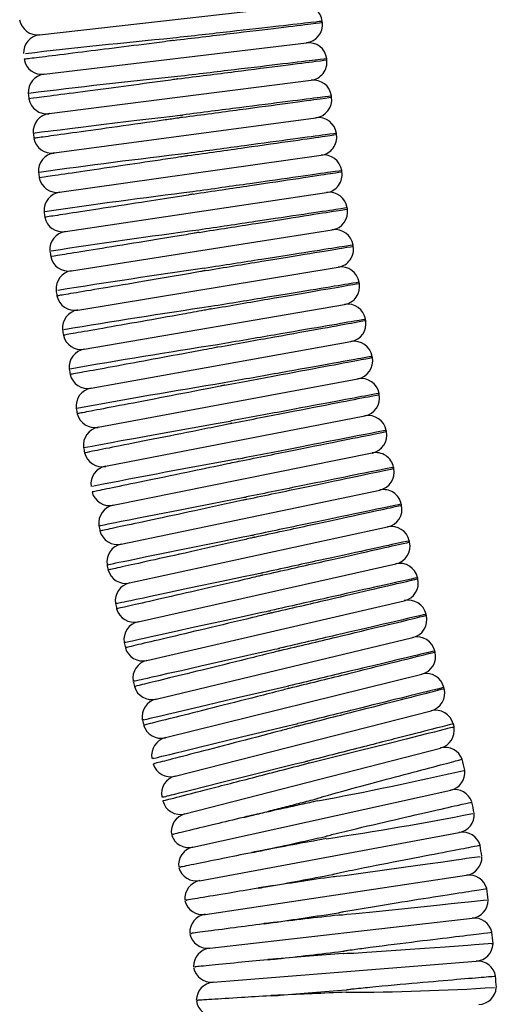
# Model space of a CAD drawing. Units: millimetres. Extents: x 0 to 210, y 0 to 297.
# Drawn here: x 117 to 124, y 179 to 194 of the extents above; entities that cross this region are included whole.
import ezdxf

# ---------------------------------------------------------------- set-up
doc = ezdxf.new("R2010")
doc.units = ezdxf.units.MM

msp = doc.modelspace()

# ---------------------------------------------------------------- linework, layer by layer
at = {"color": 7, "linetype": 'Continuous', "lineweight": 25}
for p, q in [((117.722, 193.616), (121.565, 194.048)), ((117.789, 193.039), (121.628, 193.499)), ((117.86, 192.463), (121.696, 192.951)), ((117.936, 191.887), (121.768, 192.403)), ((118.015, 191.312), (121.843, 191.855)), ((118.099, 190.737), (121.923, 191.308)), ((118.187, 190.163), (122.007, 190.762)), ((118.279, 189.59), (122.094, 190.216)), ((118.375, 189.017), (122.186, 189.672)), ((118.475, 188.445), (122.281, 189.127)), ((118.58, 187.874), (122.381, 188.584)), ((118.688, 187.304), (122.484, 188.041)), ((118.801, 186.734), (122.591, 187.499)), ((118.918, 186.165), (122.703, 186.957)), ((119.039, 185.597), (122.818, 186.417)), ((119.164, 185.03), (122.937, 185.877)), ((119.294, 184.464), (123.06, 185.338)), ((119.427, 183.899), (123.187, 184.801)), ((119.565, 183.335), (123.318, 184.264)), ((119.706, 182.771), (123.453, 183.728)), ((119.849, 182.218), (123.594, 183.183)), ((119.966, 181.732), (123.741, 182.568)), ((120.065, 181.242), (123.867, 181.947)), ((120.148, 180.749), (123.972, 181.322)), ((120.213, 180.254), (124.055, 180.694)), ((120.262, 179.756), (124.116, 180.064))]:
    msp.add_line(p, q, dxfattribs=at)
at = {"color": 7, "linetype": 'Continuous', "lineweight": 25, "flags": 128}
for points in [[(121.862, 193.796), (121.862, 193.798), (121.861, 193.8), (121.861, 193.802), (121.861, 193.804), (121.861, 193.807), (121.86, 193.809), (121.86, 193.811), (121.86, 193.813)], [(121.927, 193.249), (121.927, 193.251), (121.927, 193.253), (121.927, 193.255), (121.926, 193.258), (121.926, 193.26), (121.926, 193.262), (121.926, 193.264), (121.925, 193.266)], [(121.997, 192.703), (121.997, 192.705), (121.996, 192.707), (121.996, 192.709), (121.996, 192.711), (121.996, 192.713), (121.995, 192.716), (121.995, 192.718), (121.995, 192.72)], [(117.629, 192.179), (117.628, 192.179), (117.75, 192.194), (117.791, 192.199), (117.846, 192.206), (117.921, 192.216), (118.023, 192.228), (118.164, 192.246), (118.365, 192.27), (118.663, 192.307), (119.145, 192.366), (119.498, 192.408), (119.669, 192.428), (119.742, 192.436), (119.778, 192.44), (119.796, 192.442), (119.805, 192.442), (119.81, 192.442), (119.811, 192.442), (119.812, 192.442), (119.812, 192.442), (119.812, 192.442), (119.812, 192.442), (119.812, 192.442), (119.812, 192.442), (119.812, 192.442)], [(122.07, 192.157), (122.07, 192.159), (122.07, 192.161), (122.07, 192.163), (122.069, 192.165), (122.069, 192.168), (122.069, 192.17), (122.068, 192.172), (122.068, 192.174)], [(122.148, 191.612), (122.148, 191.614), (122.147, 191.616), (122.147, 191.618), (122.147, 191.62), (122.146, 191.622), (122.146, 191.624), (122.146, 191.627), (122.145, 191.629)], [(122.229, 191.067), (122.229, 191.069), (122.229, 191.071), (122.228, 191.073), (122.228, 191.075), (122.228, 191.078), (122.227, 191.08), (122.227, 191.082), (122.227, 191.084)], [(122.315, 190.523), (122.314, 190.525), (122.314, 190.527), (122.314, 190.529), (122.313, 190.531), (122.313, 190.533), (122.313, 190.536), (122.312, 190.538), (122.312, 190.54)], [(122.404, 189.979), (122.404, 189.982), (122.403, 189.984), (122.403, 189.986), (122.403, 189.988), (122.402, 189.99), (122.402, 189.992), (122.401, 189.994), (122.401, 189.997)], [(122.497, 189.437), (122.497, 189.439), (122.496, 189.441), (122.496, 189.443), (122.496, 189.445), (122.495, 189.448), (122.495, 189.45), (122.495, 189.452), (122.494, 189.454)], [(122.594, 188.895), (122.594, 188.897), (122.594, 188.899), (122.593, 188.901), (122.593, 188.903), (122.592, 188.906), (122.592, 188.908), (122.592, 188.91), (122.591, 188.912)], [(122.696, 188.354), (122.695, 188.356), (122.695, 188.358), (122.694, 188.36), (122.694, 188.362), (122.693, 188.364), (122.693, 188.366), (122.693, 188.369), (122.692, 188.371)], [(118.366, 187.578), (118.364, 187.577), (118.49, 187.6), (118.533, 187.608), (118.589, 187.619), (118.666, 187.633), (118.772, 187.652), (118.918, 187.679), (119.127, 187.717), (119.44, 187.774), (119.956, 187.868), (120.306, 187.93), (120.422, 187.95), (120.481, 187.96), (120.51, 187.965), (120.525, 187.967), (120.528, 187.967), (120.529, 187.967), (120.529, 187.967), (120.529, 187.967), (120.529, 187.967), (120.529, 187.967), (120.529, 187.967), (120.529, 187.967)], [(122.801, 187.813), (122.8, 187.815), (122.8, 187.817), (122.799, 187.819), (122.799, 187.822), (122.798, 187.824), (122.798, 187.826), (122.798, 187.828), (122.797, 187.83)], [(122.91, 187.273), (122.909, 187.275), (122.909, 187.277), (122.908, 187.279), (122.908, 187.282), (122.907, 187.284), (122.907, 187.286), (122.907, 187.288), (122.906, 187.29)], [(118.61, 186.438), (118.595, 186.435), (118.667, 186.449), (118.692, 186.454), (118.726, 186.461), (118.772, 186.47), (118.833, 186.482), (118.917, 186.499), (119.032, 186.522), (119.193, 186.554), (119.425, 186.6), (119.778, 186.669), (120.393, 186.789), (120.594, 186.828), (120.673, 186.842), (120.713, 186.85), (120.733, 186.853), (120.743, 186.854), (120.748, 186.855), (120.749, 186.855), (120.749, 186.855), (120.749, 186.855), (120.749, 186.855), (120.749, 186.855), (120.749, 186.855), (120.749, 186.855), (120.749, 186.855)], [(123.022, 186.734), (123.022, 186.736), (123.022, 186.738), (123.021, 186.74), (123.021, 186.743), (123.02, 186.745), (123.02, 186.747), (123.019, 186.749), (123.019, 186.751)], [(118.725, 185.867), (118.713, 185.864), (118.783, 185.879), (118.808, 185.884), (118.84, 185.891), (118.884, 185.9), (118.943, 185.912), (119.023, 185.928), (119.134, 185.951), (119.287, 185.983), (119.508, 186.028), (119.841, 186.096), (120.405, 186.211), (120.699, 186.27), (120.784, 186.286), (120.826, 186.294), (120.848, 186.298), (120.859, 186.3), (120.864, 186.3), (120.864, 186.3), (120.865, 186.3), (120.865, 186.3), (120.865, 186.3), (120.865, 186.3), (120.865, 186.3), (120.865, 186.3), (120.865, 186.3)], [(123.139, 186.196), (123.139, 186.198), (123.138, 186.2), (123.138, 186.202), (123.137, 186.204), (123.137, 186.206), (123.137, 186.208), (123.136, 186.211), (123.136, 186.213)], [(118.854, 185.299), (118.839, 185.296), (118.904, 185.31), (118.927, 185.315), (118.959, 185.321), (119.001, 185.33), (119.058, 185.342), (119.135, 185.359), (119.241, 185.381), (119.388, 185.413), (119.598, 185.458), (119.912, 185.524), (120.434, 185.635), (120.709, 185.692), (120.857, 185.722), (120.922, 185.735), (120.954, 185.742), (120.971, 185.745), (120.979, 185.746), (120.983, 185.746), (120.985, 185.747), (120.985, 185.746), (120.985, 185.746), (120.985, 185.746), (120.985, 185.746), (120.985, 185.746), (120.985, 185.746)], [(123.26, 185.658), (123.26, 185.661), (123.259, 185.663), (123.259, 185.665), (123.258, 185.667), (123.258, 185.669), (123.257, 185.671), (123.257, 185.673), (123.256, 185.675)], [(118.982, 184.731), (118.967, 184.727), (119.029, 184.741), (119.051, 184.746), (119.082, 184.753), (119.122, 184.762), (119.177, 184.774), (119.251, 184.79), (119.353, 184.813), (119.494, 184.844), (119.694, 184.888), (119.992, 184.954), (120.477, 185.06), (120.826, 185.136), (120.978, 185.168), (121.045, 185.182), (121.078, 185.188), (121.094, 185.191), (121.103, 185.193), (121.107, 185.193), (121.109, 185.194), (121.109, 185.194), (121.109, 185.194), (121.109, 185.194), (121.109, 185.193), (121.109, 185.193)], [(123.385, 185.122), (123.384, 185.124), (123.384, 185.126), (123.383, 185.128), (123.383, 185.131), (123.382, 185.133), (123.382, 185.135), (123.381, 185.137), (123.381, 185.139)], [(119.115, 184.163), (119.099, 184.16), (119.158, 184.173), (119.18, 184.178), (119.209, 184.185), (119.248, 184.194), (119.301, 184.206), (119.372, 184.222), (119.47, 184.245), (119.605, 184.276), (119.797, 184.319), (120.08, 184.384), (120.534, 184.487), (120.879, 184.565), (121.082, 184.61), (121.161, 184.627), (121.201, 184.635), (121.221, 184.639), (121.231, 184.641), (121.236, 184.642), (121.237, 184.642), (121.237, 184.642), (121.237, 184.642), (121.237, 184.642), (121.237, 184.641), (121.237, 184.641), (121.237, 184.641)], [(123.513, 184.587), (123.513, 184.589), (123.512, 184.591), (123.512, 184.593), (123.511, 184.595), (123.511, 184.597), (123.51, 184.599), (123.51, 184.601), (123.509, 184.604)], [(119.25, 183.597), (119.235, 183.593), (119.291, 183.607), (119.312, 183.612), (119.341, 183.618), (119.378, 183.627), (119.429, 183.639), (119.498, 183.656), (119.592, 183.678), (119.722, 183.709), (119.906, 183.752), (120.176, 183.815), (120.602, 183.916), (121.308, 184.078), (121.352, 184.088), (121.364, 184.09), (121.369, 184.091), (121.369, 184.09), (121.369, 184.09), (121.369, 184.09), (121.369, 184.09), (121.369, 184.09), (121.369, 184.09)], [(123.645, 184.052), (123.645, 184.054), (123.644, 184.057), (123.644, 184.059), (123.643, 184.061), (123.643, 184.063), (123.642, 184.065), (123.642, 184.067), (123.641, 184.069)], [(119.391, 183.032), (119.376, 183.028), (119.429, 183.041), (119.449, 183.046), (119.477, 183.053), (119.513, 183.062), (119.562, 183.074), (119.629, 183.09), (119.719, 183.112), (119.845, 183.143), (120.021, 183.185), (120.278, 183.248), (120.68, 183.346), (121.439, 183.527), (121.487, 183.537), (121.499, 183.54), (121.505, 183.54), (121.505, 183.54), (121.505, 183.54), (121.505, 183.54), (121.505, 183.54), (121.505, 183.54), (121.505, 183.54), (121.505, 183.54), (121.505, 183.54), (121.505, 183.54)], [(123.768, 183.484), (123.783, 183.488), (123.718, 183.472), (123.695, 183.466), (123.665, 183.458), (123.625, 183.448), (123.572, 183.435), (123.502, 183.417), (123.406, 183.393), (123.274, 183.36), (123.09, 183.313), (122.823, 183.246), (122.403, 183.14), (121.699, 182.968), (121.676, 182.963), (121.665, 182.961), (121.66, 182.96), (121.657, 182.959), (121.656, 182.959), (121.655, 182.959), (121.655, 182.959), (121.655, 182.959), (121.654, 182.959), (121.654, 182.959), (121.654, 182.959), (121.654, 182.959)], [(119.536, 182.468), (119.521, 182.464), (119.571, 182.476), (119.591, 182.481), (119.617, 182.488), (119.652, 182.497), (119.7, 182.509), (119.764, 182.525), (119.852, 182.547), (119.972, 182.577), (120.142, 182.62), (120.388, 182.682), (120.768, 182.777), (121.462, 182.949), (121.556, 182.972), (121.603, 182.983), (121.627, 182.988), (121.639, 182.99), (121.645, 182.991), (121.645, 182.991), (121.645, 182.991), (121.645, 182.991), (121.646, 182.991), (121.646, 182.991), (121.646, 182.991), (121.646, 182.991)], [(124.168, 181.593), (124.171, 181.593), (123.975, 181.565), (123.896, 181.553), (123.786, 181.538), (123.63, 181.515), (123.403, 181.483), (123.051, 181.433), (122.426, 181.346), (122.188, 181.315), (122.068, 181.302), (122.038, 181.299), (122.023, 181.298), (122.021, 181.299), (122.019, 181.299), (122.019, 181.299), (122.019, 181.299), (122.019, 181.299), (122.019, 181.299), (122.019, 181.299)], [(124.26, 180.958), (124.265, 180.958), (124.002, 180.93), (123.897, 180.918), (123.75, 180.902), (123.536, 180.879), (123.21, 180.844), (122.65, 180.786), (122.354, 180.757), (122.221, 180.745), (122.155, 180.74), (122.122, 180.738), (122.105, 180.738), (122.103, 180.738), (122.103, 180.739), (122.103, 180.739), (122.103, 180.739), (122.103, 180.739), (122.103, 180.739)], [(124.336, 180.321), (124.352, 180.322), (124.16, 180.307), (124.09, 180.302), (123.992, 180.295), (123.855, 180.285), (123.658, 180.27), (123.36, 180.249), (122.868, 180.214), (122.515, 180.191), (122.321, 180.179), (122.224, 180.175), (122.175, 180.174), (122.169, 180.175), (122.167, 180.175), (122.167, 180.175), (122.167, 180.176), (122.167, 180.176), (122.167, 180.176), (122.167, 180.176)]]:
    msp.add_lwpolyline(points, dxfattribs=at)
at = {"color": 7, "linetype": 'Continuous', "lineweight": 25}
for centre, radius, start, end in [((121.594, 193.783), 0.267, 6.4137, 96.4137), ((117.692, 193.881), 0.267, 189.5852, 276.4137), ((121.597, 193.764), 0.267, 276.8299, 6.8299), ((117.752, 193.351), 0.267, 96.4137, 182.258), ((130.231, 83.339), 110.732, 95.47103, 96.59387), ((121.66, 193.234), 0.267, 6.8299, 96.8299), ((117.757, 193.304), 0.267, 190.0072, 276.8299), ((121.662, 193.215), 0.267, 277.246, 7.246), ((117.821, 192.774), 0.267, 96.8299, 183.4363), ((130.321, 89.668), 103.877, 95.84622, 97.055), ((121.73, 192.686), 0.267, 7.246, 97.246), ((197.178, 202.548), 80.223, 187.00996, 187.06588), ((117.827, 192.727), 0.267, 190.4292, 277.246), ((121.732, 192.667), 0.267, 277.6621, 7.6621), ((117.894, 192.198), 0.267, 97.246, 184.1391), ((121.803, 192.138), 0.267, 7.6621, 97.6621), ((197.178, 202.548), 80.223, 187.42611, 187.48208), ((121.806, 192.119), 0.267, 278.0782, 8.0782), ((117.9, 192.151), 0.267, 190.8513, 277.6621), ((117.971, 191.623), 0.267, 97.6621, 184.253), ((131.187, 94.821), 97.715, 96.64059, 97.92493), ((121.881, 191.591), 0.267, 8.0782, 98.0782), ((197.178, 202.548), 80.223, 187.84226, 187.89826), ((121.884, 191.572), 0.267, 278.4944, 8.4944), ((117.978, 191.576), 0.267, 191.2733, 278.0782), ((118.053, 191.048), 0.267, 98.0782, 184.656), ((131.991, 94.201), 97.86, 97.05771, 98.34004), ((121.962, 191.045), 0.267, 8.4944, 98.4944), ((197.178, 202.548), 80.223, 188.25837, 188.3144), ((121.965, 191.026), 0.267, 278.9105, 8.9105), ((118.059, 191.001), 0.267, 191.6954, 278.4944), ((118.138, 190.474), 0.267, 98.4944, 184.7161), ((133.743, 86.999), 104.66, 97.51723, 98.71098), ((122.048, 190.499), 0.267, 8.9105, 98.9105), ((197.178, 202.548), 80.223, 188.67429, 188.73048), ((122.051, 190.48), 0.267, 279.3266, 9.3266), ((118.145, 190.427), 0.267, 192.1175, 278.9105), ((118.228, 189.9), 0.267, 98.9105, 184.7998), ((137.322, 68.299), 123.106, 98.02406, 99.03466), ((122.137, 189.953), 0.267, 9.3266, 99.3266), ((122.141, 189.934), 0.267, 279.7428, 9.7428), ((197.178, 202.548), 80.223, 189.09004, 189.14658), ((118.236, 189.853), 0.267, 192.5395, 279.3266), ((118.322, 189.327), 0.267, 99.3266, 185.6161), ((135.653, 84.656), 106.111, 98.35733, 99.53576), ((122.231, 189.409), 0.267, 9.7428, 99.7428), ((122.234, 189.39), 0.267, 280.1589, 10.1589), ((197.178, 202.548), 80.223, 189.50701, 189.56261), ((118.33, 189.28), 0.267, 192.9617, 279.7428), ((122.328, 188.865), 0.267, 10.1589, 100.1589), ((118.42, 188.754), 0.267, 99.7428, 186.3565), ((136.54, 84.018), 106.308, 98.77301, 99.95397), ((122.332, 188.846), 0.267, 280.575, 10.575), ((197.178, 202.548), 80.223, 189.92287, 189.97871), ((118.428, 188.708), 0.267, 193.3838, 280.1589), ((122.43, 188.321), 0.267, 10.575, 100.575), ((118.522, 188.183), 0.267, 100.1589, 186.7782), ((137.315, 84.087), 105.793, 99.18615, 100.37322), ((122.433, 188.303), 0.267, 280.9912, 10.9912), ((197.178, 202.548), 80.223, 190.33898, 190.39486), ((118.531, 188.136), 0.267, 193.8059, 280.575), ((122.535, 187.779), 0.267, 10.9912, 100.9912), ((118.629, 187.612), 0.267, 100.575, 187.4035), ((122.539, 187.76), 0.267, 281.4073, 11.4073), ((197.178, 202.548), 80.223, 190.75509, 190.81105), ((118.638, 187.565), 0.267, 194.2281, 280.9912), ((139.48, 80.915), 108.15, 100.03348, 101.18806), ((122.644, 187.237), 0.267, 11.4073, 101.4073), ((118.739, 187.042), 0.267, 100.9912, 187.1779), ((122.648, 187.218), 0.267, 281.8234, 11.8234), ((122.757, 186.696), 0.267, 11.8234, 101.8234), ((118.748, 186.995), 0.267, 194.6502, 281.4073), ((118.854, 186.472), 0.267, 101.4073, 187.5892), ((122.761, 186.677), 0.267, 282.2396, 12.2396), ((197.178, 202.548), 80.223, 191.5874, 191.64341), ((122.874, 186.156), 0.267, 12.2396, 102.2396), ((118.863, 186.426), 0.267, 195.0724, 281.8234), ((118.973, 185.904), 0.267, 101.8234, 188.152), ((122.879, 186.137), 0.267, 282.6557, 12.6557), ((197.178, 202.548), 80.223, 192.00349, 192.05955), ((122.995, 185.617), 0.267, 12.6557, 102.6557), ((118.983, 185.858), 0.267, 195.4946, 282.2396), ((123, 185.598), 0.267, 283.0718, 13.0718), ((119.096, 185.336), 0.267, 102.2396, 188.3511), ((197.178, 202.548), 80.223, 192.41944, 192.47564), ((123.12, 185.079), 0.267, 13.0718, 103.0718), ((119.106, 185.29), 0.267, 195.9169, 282.6557), ((123.125, 185.06), 0.267, 283.4879, 13.4879), ((119.223, 184.77), 0.267, 102.6557, 188.7371), ((123.249, 184.541), 0.267, 13.4879, 103.4879), ((197.178, 202.548), 80.223, 192.83534, 192.89179), ((119.233, 184.724), 0.267, 196.3391, 283.0718), ((123.254, 184.523), 0.267, 283.9041, 13.9041), ((119.354, 184.204), 0.267, 103.0718, 189.1257), ((123.382, 184.005), 0.267, 13.9041, 103.9041), ((197.178, 202.548), 80.223, 193.25235, 193.3078), ((119.365, 184.158), 0.267, 196.7614, 283.4879), ((123.387, 183.986), 0.267, 284.3202, 14.3202), ((119.489, 183.639), 0.267, 103.4879, 189.56), ((123.519, 183.469), 0.267, 14.3202, 104.3202), ((197.178, 202.548), 80.223, 193.66832, 193.72389), ((119.5, 183.593), 0.267, 197.1837, 283.9041), ((197.178, 202.548), 75.823, 194.52158, 194.55671), ((123.527, 183.442), 0.267, 284.4523, 9.6569), ((119.629, 183.076), 0.267, 103.9041, 189.9102), ((123.66, 182.925), 0.267, 20.8812, 104.4523), ((119.64, 183.03), 0.267, 197.6059, 284.3202), ((105.822, 178.603), 18.619, 13.2086, 13.7194), ((112.052, 234.701), 53.191, 280.5536, 282.9072), ((123.683, 182.828), 0.267, 282.4749, 5.8612), ((119.772, 182.513), 0.267, 104.3202, 190.3057), ((123.799, 182.307), 0.267, 18.8401, 102.4749), ((119.783, 182.477), 0.267, 194.4523, 284.4523), ((105.822, 178.603), 18.619, 11.2319, 11.7416), ((119.916, 181.96), 0.267, 104.4523, 188.969), ((115.319, 226.675), 45.302, 278.3739, 281.1293), ((123.819, 182.209), 0.267, 280.4975, 3.6374), ((123.916, 181.685), 0.267, 16.7995, 100.4975), ((119.908, 181.993), 0.267, 198.3514, 282.4749), ((120.023, 181.472), 0.267, 102.4749, 186.9916), ((105.822, 178.603), 18.619, 9.2579, 9.7635), ((123.932, 181.586), 0.267, 278.5201, 1.3184), ((120.017, 181.505), 0.267, 196.374, 280.4975), ((120.114, 180.98), 0.267, 100.4975, 185.0141), ((124.011, 181.058), 0.267, 14.7597, 98.5201), ((105.822, 178.603), 18.619, 7.2725, 7.7864), ((120.108, 181.013), 0.267, 194.3966, 278.5201), ((124.024, 180.959), 0.267, 276.5426, 359.3458), ((120.187, 180.486), 0.267, 98.5201, 183.0367), ((124.085, 180.429), 0.267, 12.8053, 96.5426), ((105.822, 178.603), 18.619, 5.2987, 5.8102), ((120.183, 180.519), 0.267, 192.4192, 276.5426), ((120.244, 179.989), 0.267, 96.5426, 181.0593), ((124.095, 180.33), 0.267, 274.5652, 357.5779), ((124.137, 179.798), 0.267, 10.7233, 94.5652), ((120.24, 180.022), 0.267, 190.4417, 274.5652), ((120.283, 179.49), 0.267, 94.5652, 179.0819), ((105.822, 178.603), 18.619, 3.3227, 3.8321), ((122.183, 214.295), 34.684, 270.0458, 273.6357), ((124.143, 179.698), 0.267, 272.5878, 355.5338), ((120.281, 179.524), 0.267, 188.4643, 272.5878)]:
    msp.add_arc(centre, radius, start, end, dxfattribs=at)
for points, knots in [([(121.859, 193.813), (121.859, 193.813), (121.803, 193.806), (121.584, 193.782), (121.422, 193.764), (121.017, 193.718), (120.774, 193.691), (120.246, 193.631), (119.96, 193.599), (119.673, 193.567)], [0, 0, 0, 0, 0.25, 0.25, 0.5, 0.5, 0.75, 0.75, 1, 1, 1, 1]), ([(119.677, 193.534), (119.963, 193.568), (120.249, 193.602), (120.777, 193.666), (121.02, 193.695), (121.424, 193.743), (121.586, 193.763), (121.805, 193.789), (121.861, 193.796), (121.861, 193.796)], [0, 0, 0, 0, 0.25, 0.25, 0.5, 0.5, 0.75, 0.75, 1, 1, 1, 1]), ([(119.677, 193.534), (119.677, 193.534), (119.677, 193.534), (119.677, 193.534), (119.677, 193.534), (119.677, 193.534), (119.676, 193.533), (119.672, 193.532), (119.656, 193.53), (119.59, 193.52), (119.324, 193.485), (118.872, 193.428), (118.298, 193.357), (117.816, 193.297), (117.559, 193.266), (117.495, 193.258), (117.496, 193.258), (117.496, 193.258)], [0, 0, 0, 0, 0.000004, 0.000011, 0.000023, 0.000061, 0.000236, 0.000928, 0.003693, 0.014748, 0.05899, 0.237603, 0.416214, 0.630717, 0.845218, 0.977311, 1, 1, 1, 1]), ([(121.925, 193.266), (121.925, 193.266), (121.868, 193.259), (121.649, 193.233), (121.487, 193.214), (121.083, 193.165), (120.841, 193.136), (120.312, 193.073), (120.027, 193.039), (119.741, 193.004)], [0, 0, 0, 0, 0.25, 0.25, 0.5, 0.5, 0.75, 0.75, 1, 1, 1, 1]), ([(119.745, 192.971), (120.03, 193.008), (120.316, 193.044), (120.844, 193.111), (121.086, 193.142), (121.49, 193.193), (121.652, 193.214), (121.87, 193.242), (121.927, 193.249), (121.927, 193.249)], [0, 0, 0, 0, 0.25, 0.25, 0.5, 0.5, 0.75, 0.75, 1, 1, 1, 1]), ([(119.745, 192.971), (119.745, 192.971), (119.745, 192.971), (119.745, 192.971), (119.745, 192.971), (119.745, 192.971), (119.744, 192.971), (119.742, 192.97), (119.734, 192.969), (119.7, 192.963), (119.563, 192.943), (119.224, 192.897), (118.688, 192.826), (118.122, 192.752), (117.71, 192.698), (117.584, 192.682), (117.565, 192.68), (117.566, 192.68), (117.566, 192.68)], [0, 0, 0, 0, 0.0000025, 0.000008, 0.0000171, 0.0000403, 0.0001308, 0.0004896, 0.0019208, 0.0076411, 0.030522, 0.1222634, 0.3072173, 0.5217878, 0.7363617, 0.9509322, 0.9763515, 1, 1, 1, 1]), ([(121.994, 192.72), (121.994, 192.72), (121.937, 192.713), (121.719, 192.685), (121.557, 192.664), (121.153, 192.613), (120.911, 192.582), (120.383, 192.515), (120.098, 192.479), (119.812, 192.442)], [0, 0, 0, 0, 0.25, 0.25, 0.5, 0.5, 0.75, 0.75, 1, 1, 1, 1]), ([(119.816, 192.409), (120.102, 192.448), (120.387, 192.486), (120.914, 192.557), (121.156, 192.589), (121.56, 192.644), (121.721, 192.665), (121.94, 192.695), (121.997, 192.703), (121.997, 192.703)], [0, 0, 0, 0, 0.25, 0.25, 0.5, 0.5, 0.75, 0.75, 1, 1, 1, 1]), ([(119.816, 192.409), (119.816, 192.409), (119.816, 192.409), (119.816, 192.409), (119.816, 192.409), (119.816, 192.409), (119.815, 192.409), (119.81, 192.407), (119.789, 192.404), (119.705, 192.39), (119.382, 192.344), (118.841, 192.268), (118.237, 192.184), (117.808, 192.125), (117.664, 192.105), (117.639, 192.102), (117.639, 192.102), (117.64, 192.102)], [0, 0, 0, 0, 0.000006, 0.000014, 0.00003, 0.000086, 0.000306, 0.001186, 0.004701, 0.018758, 0.075031, 0.289634, 0.504236, 0.718878, 0.933516, 0.975417, 1, 1, 1, 1]), ([(122.068, 192.174), (122.068, 192.174), (122.011, 192.166), (121.792, 192.137), (121.631, 192.115), (121.227, 192.061), (120.985, 192.028), (120.458, 191.957), (120.173, 191.919), (119.887, 191.881)], [0, 0, 0, 0, 0.25, 0.25, 0.5, 0.5, 0.75, 0.75, 1, 1, 1, 1]), ([(119.892, 191.848), (120.177, 191.888), (120.462, 191.929), (120.989, 192.003), (121.231, 192.038), (121.634, 192.095), (121.795, 192.118), (122.013, 192.149), (122.07, 192.157), (122.07, 192.157)], [0, 0, 0, 0, 0.25, 0.25, 0.5, 0.5, 0.75, 0.75, 1, 1, 1, 1]), ([(119.892, 191.848), (119.892, 191.848), (119.892, 191.848), (119.892, 191.848), (119.892, 191.848), (119.892, 191.847), (119.891, 191.847), (119.889, 191.847), (119.881, 191.845), (119.848, 191.839), (119.715, 191.818), (119.383, 191.768), (118.855, 191.69), (118.289, 191.607), (117.871, 191.547), (117.739, 191.527), (117.717, 191.524), (117.717, 191.524), (117.718, 191.524)], [0, 0, 0, 0, 0.000002, 0.000008, 0.000017, 0.00004, 0.000128, 0.000479, 0.001879, 0.007475, 0.029855, 0.119581, 0.300406, 0.514966, 0.729531, 0.944091, 0.974533, 1, 1, 1, 1]), ([(122.145, 191.629), (122.145, 191.629), (122.088, 191.621), (121.87, 191.59), (121.709, 191.567), (121.305, 191.51), (121.064, 191.475), (120.537, 191.4), (120.252, 191.36), (119.967, 191.32)], [0, 0, 0, 0, 0.25, 0.25, 0.5, 0.5, 0.75, 0.75, 1, 1, 1, 1]), ([(119.972, 191.287), (120.257, 191.329), (120.541, 191.372), (121.068, 191.45), (121.309, 191.486), (121.712, 191.546), (121.873, 191.571), (122.091, 191.603), (122.147, 191.612), (122.147, 191.612)], [0, 0, 0, 0, 0.25, 0.25, 0.5, 0.5, 0.75, 0.75, 1, 1, 1, 1]), ([(119.972, 191.287), (119.972, 191.287), (119.972, 191.287), (119.972, 191.287), (119.972, 191.287), (119.972, 191.286), (119.971, 191.286), (119.967, 191.285), (119.954, 191.282), (119.898, 191.272), (119.674, 191.236), (119.221, 191.165), (118.628, 191.074), (118.12, 190.996), (117.864, 190.957), (117.798, 190.947), (117.8, 190.948), (117.8, 190.948)], [0, 0, 0, 0, 0.000004, 0.00001, 0.000021, 0.000054, 0.000202, 0.000789, 0.003131, 0.012498, 0.049976, 0.200875, 0.415417, 0.62996, 0.844499, 0.973661, 1, 1, 1, 1]), ([(122.226, 191.084), (122.226, 191.084), (122.17, 191.076), (121.952, 191.043), (121.79, 191.019), (121.388, 190.959), (121.146, 190.923), (120.62, 190.844), (120.335, 190.802), (120.051, 190.759)], [0, 0, 0, 0, 0.25, 0.25, 0.5, 0.5, 0.75, 0.75, 1, 1, 1, 1]), ([(120.056, 190.726), (120.34, 190.771), (120.624, 190.815), (121.15, 190.898), (121.391, 190.936), (121.793, 190.999), (121.955, 191.024), (122.172, 191.058), (122.229, 191.067), (122.229, 191.067)], [0, 0, 0, 0, 0.25, 0.25, 0.5, 0.5, 0.75, 0.75, 1, 1, 1, 1]), ([(120.056, 190.726), (120.056, 190.726), (120.056, 190.726), (120.056, 190.726), (120.056, 190.726), (120.056, 190.726), (120.055, 190.726), (120.053, 190.725), (120.046, 190.724), (120.017, 190.718), (119.901, 190.697), (119.548, 190.639), (118.993, 190.549), (118.41, 190.455), (118.01, 190.391), (117.884, 190.371), (117.886, 190.371), (117.887, 190.371)], [0, 0, 0, 0, 0.000002, 0.000007, 0.000016, 0.000037, 0.000114, 0.000422, 0.001649, 0.006554, 0.026168, 0.104763, 0.319431, 0.534103, 0.74878, 0.972796, 1, 1, 1, 1]), ([(122.311, 190.54), (122.311, 190.54), (122.255, 190.531), (122.037, 190.497), (121.876, 190.472), (121.474, 190.409), (121.233, 190.371), (120.707, 190.288), (120.423, 190.244), (120.138, 190.199)], [0, 0, 0, 0, 0.25, 0.25, 0.5, 0.5, 0.75, 0.75, 1, 1, 1, 1]), ([(120.144, 190.166), (120.428, 190.213), (120.712, 190.26), (121.237, 190.346), (121.478, 190.385), (121.879, 190.451), (122.04, 190.478), (122.258, 190.514), (122.314, 190.523), (122.314, 190.523)], [0, 0, 0, 0, 0.25, 0.25, 0.5, 0.5, 0.75, 0.75, 1, 1, 1, 1]), ([(120.144, 190.166), (120.144, 190.166), (120.144, 190.166), (120.143, 190.166), (120.143, 190.166), (120.143, 190.166), (120.142, 190.166), (120.136, 190.164), (120.114, 190.16), (120.026, 190.143), (119.699, 190.086), (119.158, 189.994), (118.559, 189.893), (118.138, 189.823), (118, 189.8), (117.976, 189.796), (117.977, 189.796), (117.977, 189.796)], [0, 0, 0, 0, 0.000006, 0.000013, 0.000028, 0.000077, 0.000312, 0.001249, 0.00499, 0.019952, 0.079858, 0.29447, 0.509081, 0.723723, 0.938362, 0.972003, 1, 1, 1, 1]), ([(122.401, 189.997), (122.401, 189.997), (122.344, 189.987), (122.127, 189.952), (121.966, 189.925), (121.564, 189.859), (121.323, 189.82), (120.798, 189.733), (120.514, 189.687), (120.23, 189.64)], [0, 0, 0, 0, 0.25, 0.25, 0.5, 0.5, 0.75, 0.75, 1, 1, 1, 1]), ([(120.235, 189.607), (120.519, 189.656), (120.803, 189.705), (121.327, 189.795), (121.568, 189.836), (121.969, 189.905), (122.13, 189.932), (122.347, 189.97), (122.404, 189.979), (122.404, 189.979)], [0, 0, 0, 0, 0.25, 0.25, 0.5, 0.5, 0.75, 0.75, 1, 1, 1, 1]), ([(120.235, 189.607), (120.235, 189.607), (120.235, 189.607), (120.235, 189.607), (120.235, 189.607), (120.235, 189.607), (120.235, 189.607), (120.233, 189.606), (120.224, 189.604), (120.19, 189.597), (120.053, 189.571), (119.713, 189.51), (119.179, 189.415), (118.615, 189.316), (118.203, 189.244), (118.069, 189.22), (118.072, 189.221), (118.072, 189.221)], [0, 0, 0, 0, 0.000003, 0.000008, 0.000017, 0.000041, 0.000132, 0.000494, 0.00194, 0.007719, 0.030834, 0.123517, 0.3104, 0.525032, 0.739668, 0.971189, 1, 1, 1, 1]), ([(122.494, 189.454), (122.494, 189.454), (122.437, 189.444), (122.22, 189.407), (122.059, 189.379), (121.658, 189.31), (121.418, 189.269), (120.893, 189.179), (120.61, 189.13), (120.326, 189.082)], [0, 0, 0, 0, 0.25, 0.25, 0.5, 0.5, 0.75, 0.75, 1, 1, 1, 1]), ([(120.331, 189.049), (120.615, 189.1), (120.898, 189.15), (121.422, 189.244), (121.662, 189.287), (122.063, 189.359), (122.223, 189.388), (122.44, 189.427), (122.497, 189.437), (122.497, 189.437)], [0, 0, 0, 0, 0.25, 0.25, 0.5, 0.5, 0.75, 0.75, 1, 1, 1, 1]), ([(120.331, 189.049), (120.331, 189.049), (120.331, 189.049), (120.331, 189.049), (120.331, 189.049), (120.331, 189.048), (120.33, 189.048), (120.326, 189.047), (120.309, 189.043), (120.243, 189.029), (119.973, 188.978), (119.515, 188.893), (118.941, 188.787), (118.468, 188.701), (118.231, 188.658), (118.169, 188.646), (118.171, 188.647), (118.171, 188.647)], [0, 0, 0, 0, 0.000005, 0.000012, 0.000024, 0.000062, 0.000241, 0.000949, 0.003779, 0.015094, 0.060375, 0.243265, 0.426154, 0.64066, 0.855163, 0.970444, 1, 1, 1, 1]), ([(122.591, 188.912), (122.591, 188.912), (122.534, 188.902), (122.318, 188.863), (122.157, 188.834), (121.756, 188.762), (121.516, 188.719), (120.992, 188.625), (120.709, 188.575), (120.426, 188.524)], [0, 0, 0, 0, 0.25, 0.25, 0.5, 0.5, 0.75, 0.75, 1, 1, 1, 1]), ([(120.432, 188.491), (120.715, 188.544), (120.998, 188.597), (121.521, 188.694), (121.76, 188.739), (122.161, 188.814), (122.321, 188.844), (122.538, 188.884), (122.594, 188.895), (122.594, 188.895)], [0, 0, 0, 0, 0.25, 0.25, 0.5, 0.5, 0.75, 0.75, 1, 1, 1, 1]), ([(120.432, 188.491), (120.432, 188.491), (120.432, 188.491), (120.432, 188.491), (120.431, 188.491), (120.431, 188.491), (120.43, 188.49), (120.425, 188.489), (120.404, 188.484), (120.319, 188.466), (119.998, 188.403), (119.461, 188.3), (118.863, 188.185), (118.439, 188.105), (118.299, 188.078), (118.273, 188.073), (118.274, 188.073), (118.274, 188.073)], [0, 0, 0, 0, 0.000006, 0.000015, 0.00003, 0.000087, 0.000311, 0.001206, 0.004779, 0.019068, 0.076277, 0.290883, 0.505489, 0.720131, 0.934769, 0.969676, 1, 1, 1, 1]), ([(122.692, 188.37), (122.692, 188.37), (122.636, 188.36), (122.419, 188.319), (122.259, 188.29), (121.858, 188.215), (121.618, 188.17), (121.095, 188.072), (120.812, 188.02), (120.529, 187.967)], [0, 0, 0, 0, 0.25, 0.25, 0.5, 0.5, 0.75, 0.75, 1, 1, 1, 1]), ([(120.536, 187.934), (120.818, 187.989), (121.101, 188.044), (121.623, 188.145), (121.863, 188.192), (122.262, 188.269), (122.423, 188.3), (122.639, 188.342), (122.695, 188.353), (122.695, 188.353)], [0, 0, 0, 0, 0.25, 0.25, 0.5, 0.5, 0.75, 0.75, 1, 1, 1, 1]), ([(120.536, 187.934), (120.536, 187.934), (120.536, 187.934), (120.536, 187.934), (120.536, 187.934), (120.536, 187.934), (120.535, 187.933), (120.533, 187.933), (120.523, 187.93), (120.483, 187.921), (120.323, 187.887), (119.931, 187.808), (119.361, 187.695), (118.812, 187.586), (118.48, 187.52), (118.379, 187.5), (118.381, 187.501), (118.382, 187.501)], [0, 0, 0, 0, 0.000003, 0.000009, 0.000018, 0.000044, 0.000151, 0.000575, 0.002267, 0.00903, 0.036084, 0.144665, 0.359238, 0.573815, 0.78839, 0.968931, 1, 1, 1, 1]), ([(122.797, 187.83), (122.797, 187.83), (122.741, 187.819), (122.524, 187.777), (122.364, 187.746), (121.964, 187.668), (121.725, 187.622), (121.203, 187.52), (120.92, 187.465), (120.637, 187.41)], [0, 0, 0, 0, 0.25, 0.25, 0.5, 0.5, 0.75, 0.75, 1, 1, 1, 1]), ([(120.644, 187.378), (120.926, 187.435), (121.208, 187.492), (121.73, 187.597), (121.969, 187.645), (122.368, 187.726), (122.528, 187.758), (122.744, 187.801), (122.8, 187.813), (122.8, 187.813)], [0, 0, 0, 0, 0.25, 0.25, 0.5, 0.5, 0.75, 0.75, 1, 1, 1, 1]), ([(120.644, 187.378), (120.644, 187.378), (120.644, 187.378), (120.644, 187.378), (120.644, 187.378), (120.644, 187.377), (120.643, 187.377), (120.639, 187.376), (120.625, 187.372), (120.569, 187.359), (120.343, 187.311), (119.891, 187.217), (119.301, 187.095), (118.801, 186.992), (118.556, 186.942), (118.491, 186.928), (118.493, 186.929), (118.493, 186.929)], [0, 0, 0, 0, 0.000004, 0.00001, 0.000022, 0.000055, 0.000206, 0.000804, 0.003193, 0.012744, 0.050961, 0.204876, 0.419415, 0.633953, 0.848489, 0.968218, 1, 1, 1, 1]), ([(122.906, 187.29), (122.906, 187.29), (122.85, 187.279), (122.633, 187.235), (122.474, 187.203), (122.074, 187.122), (121.835, 187.074), (121.314, 186.969), (121.032, 186.912), (120.749, 186.855)], [0, 0, 0, 0, 0.25, 0.25, 0.5, 0.5, 0.75, 0.75, 1, 1, 1, 1]), ([(120.756, 186.822), (121.038, 186.881), (121.32, 186.94), (121.84, 187.049), (122.079, 187.099), (122.478, 187.183), (122.637, 187.216), (122.853, 187.261), (122.909, 187.273), (122.909, 187.273)], [0, 0, 0, 0, 0.25, 0.25, 0.5, 0.5, 0.75, 0.75, 1, 1, 1, 1]), ([(120.756, 186.822), (120.756, 186.822), (120.756, 186.822), (120.756, 186.822), (120.756, 186.822), (120.756, 186.822), (120.755, 186.821), (120.75, 186.82), (120.731, 186.815), (120.653, 186.797), (120.34, 186.728), (119.811, 186.614), (119.211, 186.486), (118.783, 186.395), (118.636, 186.364), (118.607, 186.357), (118.608, 186.358), (118.609, 186.358)], [0, 0, 0, 0, 0.000005, 0.000013, 0.000026, 0.00007, 0.000277, 0.001103, 0.004399, 0.01758, 0.070343, 0.284224, 0.498105, 0.712742, 0.927377, 0.967499, 1, 1, 1, 1]), ([(123.018, 186.751), (123.018, 186.751), (122.962, 186.739), (122.747, 186.694), (122.587, 186.661), (122.188, 186.577), (121.95, 186.527), (121.429, 186.418), (121.147, 186.359), (120.865, 186.3)], [0, 0, 0, 0, 0.25, 0.25, 0.5, 0.5, 0.75, 0.75, 1, 1, 1, 1]), ([(120.872, 186.268), (121.154, 186.329), (121.435, 186.39), (121.955, 186.502), (122.193, 186.554), (122.591, 186.641), (122.751, 186.675), (122.966, 186.722), (123.022, 186.734), (123.022, 186.734)], [0, 0, 0, 0, 0.25, 0.25, 0.5, 0.5, 0.75, 0.75, 1, 1, 1, 1]), ([(120.872, 186.268), (120.872, 186.268), (120.872, 186.268), (120.872, 186.268), (120.872, 186.267), (120.872, 186.267), (120.871, 186.267), (120.866, 186.265), (120.845, 186.26), (120.763, 186.24), (120.446, 186.168), (119.913, 186.049), (119.317, 185.917), (118.894, 185.824), (118.754, 185.793), (118.726, 185.787), (118.728, 185.788), (118.728, 185.788)], [0, 0, 0, 0, 0.000006, 0.000014, 0.00003, 0.000085, 0.000305, 0.00118, 0.004678, 0.018666, 0.074664, 0.289268, 0.50387, 0.718513, 0.933152, 0.966802, 1, 1, 1, 1]), ([(123.135, 186.213), (123.135, 186.213), (123.079, 186.201), (122.864, 186.154), (122.704, 186.119), (122.306, 186.033), (122.068, 185.981), (121.548, 185.868), (121.267, 185.807), (120.985, 185.746)], [0, 0, 0, 0, 0.25, 0.25, 0.5, 0.5, 0.75, 0.75, 1, 1, 1, 1]), ([(120.992, 185.714), (121.273, 185.777), (121.554, 185.84), (122.073, 185.957), (122.312, 186.01), (122.709, 186.099), (122.868, 186.135), (123.083, 186.183), (123.139, 186.196), (123.139, 186.196)], [0, 0, 0, 0, 0.25, 0.25, 0.5, 0.5, 0.75, 0.75, 1, 1, 1, 1]), ([(120.992, 185.714), (120.992, 185.714), (120.992, 185.714), (120.992, 185.714), (120.992, 185.714), (120.992, 185.714), (120.992, 185.714), (120.991, 185.713), (120.985, 185.711), (120.963, 185.705), (120.872, 185.683), (120.547, 185.606), (120.011, 185.483), (119.419, 185.348), (118.994, 185.251), (118.848, 185.218), (118.852, 185.218), (118.852, 185.218)], [0, 0, 0, 0, 0.000001, 0.000007, 0.000015, 0.000032, 0.000093, 0.000336, 0.001305, 0.005177, 0.020662, 0.082666, 0.297368, 0.51207, 0.726798, 0.966082, 1, 1, 1, 1]), ([(123.256, 185.675), (123.256, 185.675), (123.2, 185.663), (122.985, 185.615), (122.826, 185.579), (122.428, 185.49), (122.19, 185.436), (121.671, 185.32), (121.39, 185.257), (121.109, 185.193)], [0, 0, 0, 0, 0.25, 0.25, 0.5, 0.5, 0.75, 0.75, 1, 1, 1, 1]), ([(121.117, 185.161), (121.397, 185.226), (121.678, 185.291), (122.196, 185.412), (122.434, 185.467), (122.83, 185.559), (122.989, 185.596), (123.204, 185.646), (123.26, 185.659), (123.26, 185.659)], [0, 0, 0, 0, 0.25, 0.25, 0.5, 0.5, 0.75, 0.75, 1, 1, 1, 1]), ([(121.117, 185.161), (121.117, 185.161), (121.117, 185.161), (121.117, 185.161), (121.117, 185.161), (121.116, 185.161), (121.115, 185.16), (121.109, 185.158), (121.087, 185.152), (120.996, 185.129), (120.67, 185.05), (120.135, 184.923), (119.545, 184.783), (119.122, 184.683), (118.976, 184.649), (118.98, 184.65), (118.98, 184.65)], [0, 0, 0, 0, 0.000006, 0.000014, 0.000028, 0.00009, 0.000335, 0.00131, 0.005206, 0.020788, 0.083179, 0.297878, 0.512576, 0.727301, 0.965409, 1, 1, 1, 1]), ([(123.38, 185.139), (123.38, 185.139), (123.324, 185.126), (123.11, 185.076), (122.951, 185.039), (122.554, 184.947), (122.317, 184.892), (121.798, 184.772), (121.518, 184.707), (121.237, 184.641)], [0, 0, 0, 0, 0.25, 0.25, 0.5, 0.5, 0.75, 0.75, 1, 1, 1, 1]), ([(121.245, 184.609), (121.525, 184.676), (121.805, 184.743), (122.322, 184.867), (122.56, 184.924), (122.956, 185.019), (123.114, 185.057), (123.328, 185.109), (123.384, 185.122), (123.384, 185.122)], [0, 0, 0, 0, 0.25, 0.25, 0.5, 0.5, 0.75, 0.75, 1, 1, 1, 1]), ([(121.245, 184.609), (121.245, 184.609), (121.245, 184.609), (121.245, 184.609), (121.245, 184.609), (121.245, 184.609), (121.244, 184.609), (121.242, 184.608), (121.232, 184.605), (121.192, 184.594), (121.033, 184.553), (120.643, 184.456), (120.079, 184.318), (119.535, 184.185), (119.211, 184.106), (119.109, 184.082), (119.112, 184.082), (119.113, 184.083)], [0, 0, 0, 0, 0.000003, 0.000009, 0.000018, 0.000045, 0.000153, 0.00058, 0.002287, 0.009111, 0.036409, 0.145975, 0.360539, 0.575105, 0.789672, 0.964778, 1, 1, 1, 1]), ([(123.509, 184.603), (123.509, 184.603), (123.453, 184.59), (123.239, 184.539), (123.08, 184.501), (122.684, 184.406), (122.447, 184.349), (121.929, 184.225), (121.649, 184.158), (121.369, 184.09)], [0, 0, 0, 0, 0.25, 0.25, 0.5, 0.5, 0.75, 0.75, 1, 1, 1, 1]), ([(121.377, 184.058), (121.657, 184.127), (121.936, 184.196), (122.453, 184.324), (122.69, 184.383), (123.085, 184.481), (123.243, 184.52), (123.457, 184.573), (123.513, 184.587), (123.513, 184.587)], [0, 0, 0, 0, 0.25, 0.25, 0.5, 0.5, 0.75, 0.75, 1, 1, 1, 1]), ([(121.377, 184.058), (121.377, 184.058), (121.377, 184.058), (121.377, 184.058), (121.377, 184.058), (121.377, 184.058), (121.377, 184.058), (121.374, 184.057), (121.365, 184.054), (121.327, 184.043), (121.174, 184.002), (120.793, 183.905), (120.233, 183.764), (119.686, 183.626), (119.352, 183.542), (119.245, 183.515), (119.248, 183.516), (119.249, 183.516)], [0, 0, 0, 0, 0.000003, 0.000009, 0.000018, 0.000044, 0.000147, 0.000558, 0.002199, 0.008756, 0.034985, 0.140234, 0.352983, 0.567555, 0.782127, 0.964124, 1, 1, 1, 1]), ([(123.641, 184.069), (123.641, 184.069), (123.585, 184.055), (123.371, 184.002), (123.213, 183.963), (122.818, 183.865), (122.581, 183.807), (122.064, 183.679), (121.785, 183.61), (121.505, 183.54)], [0, 0, 0, 0, 0.25, 0.25, 0.5, 0.5, 0.75, 0.75, 1, 1, 1, 1]), ([(121.514, 183.508), (121.793, 183.579), (122.072, 183.65), (122.587, 183.782), (122.823, 183.842), (123.218, 183.943), (123.376, 183.983), (123.59, 184.038), (123.645, 184.052), (123.645, 184.052)], [0, 0, 0, 0, 0.25, 0.25, 0.5, 0.5, 0.75, 0.75, 1, 1, 1, 1]), ([(121.514, 183.508), (121.514, 183.508), (121.514, 183.508), (121.514, 183.508), (121.514, 183.508), (121.514, 183.508), (121.513, 183.508), (121.512, 183.507), (121.507, 183.505), (121.485, 183.499), (121.4, 183.475), (121.081, 183.39), (120.55, 183.252), (119.962, 183.099), (119.547, 182.991), (119.413, 182.957), (119.387, 182.95), (119.388, 182.95), (119.389, 182.951)], [0, 0, 0, 0, 0.000001, 0.000007, 0.000015, 0.000031, 0.000089, 0.000321, 0.001244, 0.004934, 0.019688, 0.078759, 0.293371, 0.507983, 0.722627, 0.937267, 0.963483, 1, 1, 1, 1]), ([(123.777, 183.535), (123.777, 183.535), (123.721, 183.521), (123.508, 183.467), (123.35, 183.426), (122.955, 183.326), (122.719, 183.265), (122.203, 183.134), (121.925, 183.062), (121.646, 182.991)], [0, 0, 0, 0, 0.25, 0.25, 0.5, 0.5, 0.75, 0.75, 1, 1, 1, 1]), ([(119.524, 182.41), (119.524, 182.41), (119.58, 182.424), (119.793, 182.479), (119.951, 182.52), (120.345, 182.622), (120.582, 182.683), (121.097, 182.815), (121.376, 182.887), (121.654, 182.959)], [0, 0, 0, 0, 0.25, 0.25, 0.5, 0.5, 0.75, 0.75, 1, 1, 1, 1]), ([(121.787, 182.442), (121.787, 182.442), (121.787, 182.443), (121.787, 182.443), (121.787, 182.443), (121.788, 182.444), (121.792, 182.446), (121.808, 182.452), (121.874, 182.472), (122.143, 182.549), (122.601, 182.672), (123.168, 182.823), (123.629, 182.945), (123.843, 183.001), (123.908, 183.019), (123.904, 183.018), (123.903, 183.017)], [0, 0, 0, 0, 0.000018, 0.00005, 0.000103, 0.000263, 0.00099, 0.003875, 0.015393, 0.061472, 0.247635, 0.433793, 0.648324, 0.862823, 0.949832, 1, 1, 1, 1]), ([(120.851, 182.201), (120.924, 182.22), (120.999, 182.239), (121.151, 182.279), (121.229, 182.299), (121.385, 182.339), (121.464, 182.359), (121.624, 182.401), (121.706, 182.422), (121.787, 182.442)], [0, 0, 0, 0, 0.25, 0.25, 0.5, 0.5, 0.75, 0.75, 1, 1, 1, 1]), ([(121.795, 182.41), (121.714, 182.392), (121.632, 182.374), (121.47, 182.338), (121.389, 182.32), (121.151, 182.268), (120.998, 182.234), (120.851, 182.201)], [0, 0, 0, 0, 0.25, 0.25, 0.5, 0.5, 1, 1, 1, 1]), ([(121.91, 181.889), (121.91, 181.889), (121.91, 181.889), (121.91, 181.889), (121.91, 181.89), (121.91, 181.89), (121.912, 181.891), (121.921, 181.895), (121.958, 181.905), (122.105, 181.943), (122.473, 182.031), (123.025, 182.159), (123.578, 182.285), (123.929, 182.365), (124.051, 182.392), (124.047, 182.391), (124.046, 182.391)], [0, 0, 0, 0, 0.00001, 0.000036, 0.000078, 0.000183, 0.000582, 0.002165, 0.008476, 0.033707, 0.134907, 0.33929, 0.553873, 0.768438, 0.95488, 1, 1, 1, 1]), ([(120.851, 182.201), (120.829, 182.196), (120.785, 182.184), (120.743, 182.173), (120.722, 182.168)], [0, 0, 0, 0, 0.505119, 1, 1, 1, 1]), ([(120.721, 182.17), (120.718, 182.169), (120.564, 182.133), (120.227, 182.052), (119.848, 181.961), (119.646, 181.913), (119.674, 181.919), (119.681, 181.921)], [0, 0, 0, 0, 0.005076, 0.239461, 0.561524, 0.883623, 1, 1, 1, 1]), ([(120.966, 181.681), (121.112, 181.713), (121.268, 181.747), (121.584, 181.817), (121.746, 181.853), (121.91, 181.889)], [0, 0, 0, 0, 0.5, 0.5, 1, 1, 1, 1]), ([(121.916, 181.857), (121.753, 181.826), (121.587, 181.796), (121.269, 181.737), (121.115, 181.708), (120.966, 181.681)], [0, 0, 0, 0, 0.5, 0.5, 1, 1, 1, 1]), ([(120.836, 181.654), (120.832, 181.653), (120.677, 181.622), (120.337, 181.553), (119.955, 181.475), (119.752, 181.434), (119.78, 181.439), (119.787, 181.441)], [0, 0, 0, 0, 0.005076, 0.239468, 0.56154, 0.883648, 1, 1, 1, 1]), ([(120.966, 181.681), (120.944, 181.676), (120.9, 181.666), (120.857, 181.656), (120.836, 181.652)], [0, 0, 0, 0, 0.505119, 1, 1, 1, 1]), ([(122.014, 181.332), (122.014, 181.332), (122.014, 181.332), (122.014, 181.332), (122.014, 181.333), (122.014, 181.333), (122.016, 181.334), (122.026, 181.337), (122.064, 181.347), (122.217, 181.381), (122.598, 181.458), (123.161, 181.567), (123.716, 181.674), (124.059, 181.739), (124.171, 181.761), (124.168, 181.76), (124.167, 181.76)], [0, 0, 0, 0, 0.00001, 0.000037, 0.000079, 0.000186, 0.000597, 0.002224, 0.008715, 0.034665, 0.138769, 0.349141, 0.563733, 0.778302, 0.960577, 1, 1, 1, 1]), ([(121.064, 181.156), (121.21, 181.183), (121.368, 181.213), (121.686, 181.271), (121.848, 181.302), (122.014, 181.332)], [0, 0, 0, 0, 0.5, 0.5, 1, 1, 1, 1]), ([(122.019, 181.299), (121.855, 181.275), (121.688, 181.25), (121.368, 181.202), (121.213, 181.179), (121.064, 181.156)], [0, 0, 0, 0, 0.5, 0.5, 1, 1, 1, 1]), ([(120.932, 181.134), (120.929, 181.134), (120.773, 181.107), (120.43, 181.05), (120.046, 180.986), (119.841, 180.951), (119.869, 180.956), (119.877, 180.957)], [0, 0, 0, 0, 0.005076, 0.239461, 0.561524, 0.883623, 1, 1, 1, 1]), ([(121.064, 181.156), (121.041, 181.152), (120.997, 181.144), (120.954, 181.136), (120.932, 181.132)], [0, 0, 0, 0, 0.505119, 1, 1, 1, 1]), ([(122.098, 180.772), (122.098, 180.772), (122.098, 180.772), (122.098, 180.772), (122.098, 180.772), (122.1, 180.773), (122.106, 180.775), (122.132, 180.782), (122.237, 180.802), (122.578, 180.86), (123.128, 180.948), (123.719, 181.04), (124.132, 181.105), (124.27, 181.126), (124.267, 181.126), (124.266, 181.125)], [0, 0, 0, 0, 0.000027, 0.000063, 0.00013, 0.000362, 0.001474, 0.005892, 0.023547, 0.094246, 0.308908, 0.523597, 0.738298, 0.967118, 1, 1, 1, 1]), ([(121.143, 180.629), (121.29, 180.651), (121.448, 180.675), (121.769, 180.723), (121.932, 180.747), (122.098, 180.772)], [0, 0, 0, 0, 0.5, 0.5, 1, 1, 1, 1]), ([(121.143, 180.629), (121.12, 180.625), (121.075, 180.619), (121.032, 180.612), (121.011, 180.609)], [0, 0, 0, 0, 0.505119, 1, 1, 1, 1]), ([(122.103, 180.739), (121.938, 180.72), (121.77, 180.701), (121.448, 180.664), (121.293, 180.646), (121.143, 180.629)], [0, 0, 0, 0, 0.5, 0.5, 1, 1, 1, 1]), ([(121.01, 180.611), (121.007, 180.611), (120.85, 180.59), (120.506, 180.545), (120.12, 180.494), (119.914, 180.466), (119.942, 180.47), (119.95, 180.471)], [0, 0, 0, 0, 0.005076, 0.2394677, 0.5615398, 0.883648, 1, 1, 1, 1]), ([(122.163, 180.209), (122.163, 180.209), (122.163, 180.209), (122.163, 180.209), (122.163, 180.209), (122.164, 180.21), (122.165, 180.21), (122.171, 180.212), (122.196, 180.217), (122.297, 180.233), (122.636, 180.279), (123.187, 180.348), (123.783, 180.42), (124.193, 180.47), (124.341, 180.487), (124.342, 180.487), (124.342, 180.487)], [0, 0, 0, 0, 0.000003, 0.00003, 0.000069, 0.000142, 0.000411, 0.001475, 0.005711, 0.02264, 0.090423, 0.305069, 0.519714, 0.734413, 0.94908, 1, 1, 1, 1]), ([(121.203, 180.099), (121.352, 180.116), (121.511, 180.134), (121.832, 180.171), (121.996, 180.19), (122.163, 180.209)], [0, 0, 0, 0, 0.5, 0.5, 1, 1, 1, 1]), ([(121.07, 180.086), (121.067, 180.086), (120.91, 180.07), (120.564, 180.037), (120.177, 179.999), (119.969, 179.979), (119.998, 179.982), (120.006, 179.982)], [0, 0, 0, 0, 0.005076, 0.239468, 0.56154, 0.883648, 1, 1, 1, 1]), ([(121.203, 180.099), (121.181, 180.096), (121.136, 180.091), (121.092, 180.086), (121.071, 180.084)], [0, 0, 0, 0, 0.5051193, 1, 1, 1, 1]), ([(122.167, 180.176), (122.001, 180.163), (121.833, 180.149), (121.51, 180.123), (121.354, 180.111), (121.203, 180.099)], [0, 0, 0, 0, 0.5, 0.5, 1, 1, 1, 1]), ([(122.209, 179.644), (122.209, 179.644), (122.209, 179.644), (122.209, 179.644), (122.209, 179.644), (122.209, 179.645), (122.211, 179.645), (122.218, 179.647), (122.247, 179.652), (122.361, 179.666), (122.714, 179.7), (123.273, 179.751), (123.863, 179.802), (124.264, 179.836), (124.395, 179.847), (124.398, 179.847), (124.398, 179.847)], [0, 0, 0, 0, 0.000007, 0.000033, 0.000074, 0.000153, 0.000456, 0.001655, 0.006434, 0.025533, 0.102038, 0.316734, 0.531445, 0.746159, 0.96084, 1, 1, 1, 1]), ([(121.246, 179.567), (121.394, 179.579), (121.554, 179.592), (121.877, 179.618), (122.042, 179.631), (122.209, 179.644)], [0, 0, 0, 0, 0.5, 0.5, 1, 1, 1, 1]), ([(122.211, 179.611), (122.045, 179.603), (121.877, 179.596), (121.553, 179.581), (121.397, 179.574), (121.246, 179.567)], [0, 0, 0, 0, 0.5, 0.5, 1, 1, 1, 1]), ([(121.113, 179.559), (121.109, 179.559), (120.951, 179.549), (120.605, 179.527), (120.216, 179.503), (120.009, 179.49), (120.037, 179.492), (120.045, 179.492)], [0, 0, 0, 0, 0.005076, 0.239468, 0.56154, 0.883648, 1, 1, 1, 1]), ([(121.246, 179.567), (121.223, 179.565), (121.178, 179.562), (121.134, 179.558), (121.113, 179.557)], [0, 0, 0, 0, 0.505119, 1, 1, 1, 1])]:
    msp.add_open_spline(points, degree=3, knots=knots, dxfattribs=at)
for points in [[(120.851, 182.201), (120.807, 182.192), (120.763, 182.182), (120.721, 182.172)], [(120.721, 182.17), (120.764, 182.18), (120.807, 182.191), (120.851, 182.201)], [(120.721, 182.172), (120.721, 182.172), (120.721, 182.171), (120.721, 182.17)], [(120.722, 182.168), (120.722, 182.169), (120.722, 182.169), (120.721, 182.17)], [(120.966, 181.681), (120.922, 181.672), (120.878, 181.664), (120.835, 181.656)], [(120.835, 181.656), (120.835, 181.655), (120.835, 181.655), (120.836, 181.654)], [(120.836, 181.654), (120.878, 181.663), (120.922, 181.672), (120.966, 181.681)], [(120.836, 181.652), (120.836, 181.652), (120.836, 181.653), (120.836, 181.654)], [(121.064, 181.156), (121.019, 181.149), (120.975, 181.143), (120.932, 181.136)], [(120.932, 181.134), (120.975, 181.141), (121.019, 181.149), (121.064, 181.156)], [(120.932, 181.136), (120.932, 181.136), (120.932, 181.135), (120.932, 181.134)], [(120.932, 181.132), (120.932, 181.133), (120.932, 181.133), (120.932, 181.134)], [(121.143, 180.629), (121.098, 180.624), (121.053, 180.618), (121.01, 180.614)], [(121.01, 180.611), (121.053, 180.617), (121.098, 180.623), (121.143, 180.629)], [(121.01, 180.614), (121.01, 180.613), (121.01, 180.612), (121.01, 180.611)], [(121.011, 180.609), (121.01, 180.61), (121.01, 180.61), (121.01, 180.611)], [(121.203, 180.099), (121.158, 180.095), (121.114, 180.092), (121.07, 180.088)], [(121.07, 180.086), (121.114, 180.09), (121.158, 180.094), (121.203, 180.099)], [(121.07, 180.088), (121.07, 180.087), (121.07, 180.087), (121.07, 180.086)], [(121.071, 180.084), (121.071, 180.084), (121.071, 180.085), (121.07, 180.086)], [(121.246, 179.567), (121.201, 179.565), (121.156, 179.563), (121.112, 179.561)], [(121.113, 179.559), (121.113, 179.56), (121.112, 179.56), (121.112, 179.561)], [(121.113, 179.559), (121.156, 179.562), (121.201, 179.564), (121.246, 179.567)], [(121.113, 179.559), (121.113, 179.558), (121.113, 179.557), (121.113, 179.557)]]:
    msp.add_open_spline(points, degree=3, dxfattribs=at)

doc.saveas('drawing.dxf')
